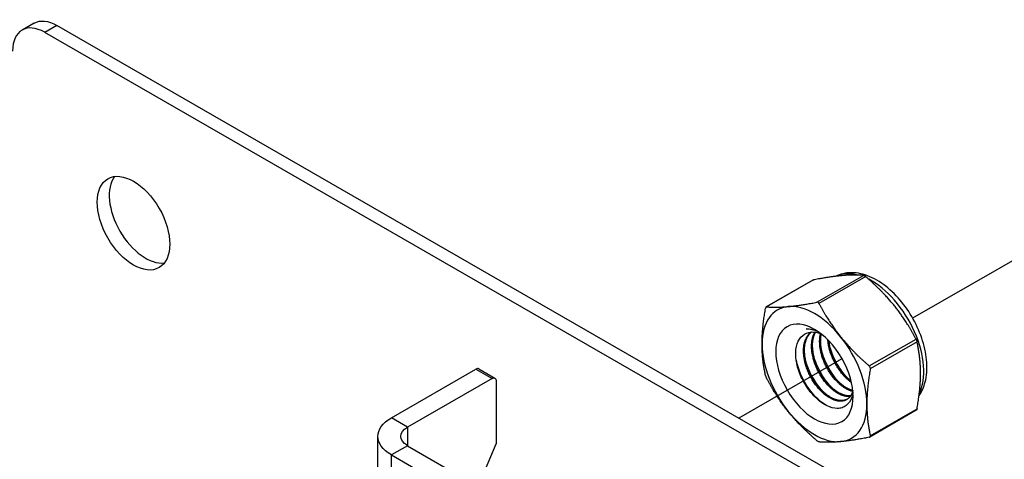
# Model space of a CAD drawing. Units: millimetres. Extents: x 24536 to 30836, y 28167 to 32622.
# Drawn here: x 29282 to 29448, y 28860 to 28934 of the extents above; entities that cross this region are included whole.
import ezdxf

# ---------------------------------------------------------------- set-up
doc = ezdxf.new("R2010")
doc.units = ezdxf.units.MM
doc.layers.add('Visible', color=7, linetype='Continuous', lineweight=35, true_color=0x22346e)

msp = doc.modelspace()

# ---------------------------------------------------------------- linework, layer by layer
at = {"layer": 'Visible', "color": 159, "lineweight": 25, "true_color": 0x22346e, "extrusion": (-0.707107, -0.407196, 0.578093)}
for p, q in [((29284.54, 28933.01), (29282.51, 28931.84)), ((29288.38, 28932.64), (29286.34, 28931.47)), ((29823.47, 28624.5), (29288.38, 28932.64)), ((29821.44, 28623.32), (29286.34, 28931.47)), ((29416.41, 28885.99), (29424.28, 28890.53)), ((29424.63, 28890.32), (29416.76, 28885.79)), ((29415.72, 28889.72), (29407.88, 28885.2)), ((29415.81, 28889.75), (29407.94, 28885.22)), ((29425.23, 28875.26), (29433.11, 28879.79)), ((29433.28, 28879.34), (29425.41, 28874.8)), ((29344.72, 28866.52), (29358.98, 28874.73)), ((29358.98, 28874.73), (29361.69, 28873.17)), ((29359.45, 28874.78), (29362.17, 28873.22)), ((29361.69, 28873.17), (29347.44, 28864.96)), ((29362.37, 28872.77), (29362.37, 28862.13)), ((29433.16, 28867.79), (29425.32, 28863.27)), ((29425.41, 28863.49), (29433.28, 28868.03)), ((29347.44, 28864.96), (29344.72, 28866.52)), ((29347.44, 28864.96), (29347.44, 28861.83)), ((29342.47, 28834.85), (29342.47, 28863.4)), ((29359.37, 28854.96), (29362.37, 28862.13)), ((29347.44, 28861.83), (29344.72, 28860.27)), ((29347.44, 28861.83), (29367.8, 28850.1)), ((29344.72, 28831.71), (29344.72, 28860.27)), ((29344.72, 28860.27), (29365.08, 28848.54))]:
    msp.add_line(p, q, dxfattribs=at)
at = {"layer": 'Visible', "color": 159, "lineweight": 25, "true_color": 0x22346e}
for p, q in [((29432.58, 28883.35), (29460.86, 28899.62)), ((29403.29, 28866.5), (29420.68, 28876.51))]:
    msp.add_line(p, q, dxfattribs=at)
at = {"layer": 'Visible', "color": 159, "lineweight": 25, "true_color": 0x22346e, "extrusion": (2.1839e-16, 6.80648e-17, -1)}
msp.add_ellipse((29288.38, 28926.36), major_axis=(-3.83, 6.66), ratio=0.578093, start_param=0, end_param=0.783464, dxfattribs=at)
at = {"layer": 'Visible', "color": 159, "lineweight": 25, "true_color": 0x22346e}
for centre, major_axis, start_param, end_param in [((29286.34, 28925.19), (-3.83, 6.66), -0.783464, 0.787332), ((29301.28, 28899.32), (-4.31, 7.49), 1.570796326794845, 7.853981633974431), ((29303.31, 28900.49), (-4.31, 7.49), 0.237474, 2.904119), ((29425.6, 28879.42), (-6.23, 10.81), -0.52925, -0.038969), ((29425.6, 28879.42), (-6.23, 10.81), 3.50964, 5.552406), ((29416, 28873.89), (-6.23, 10.81), -0.259866, 0.787332), ((29416, 28873.89), (-6.23, 10.81), -1.307063, -0.259866), ((29416, 28873.89), (-6.23, 10.81), 0.787332, 1.834529), ((29416, 28873.89), (-6.23, 10.81), 3.928925, 4.976122), ((29358.98, 28873.95), (0.479, 0.832), 0, 0.783464), ((29416, 28873.89), (-6.23, 10.81), 2.881727, 3.928925), ((29416, 28873.89), (-6.23, 10.81), 1.834529, 2.881727)]:
    msp.add_ellipse(centre, major_axis=major_axis, ratio=0.578093, start_param=start_param, end_param=end_param, dxfattribs=at)
at = {"layer": 'Visible', "color": 159, "lineweight": 25, "true_color": 0x22346e, "extrusion": (1.91779e-16, 1.42753e-17, -1)}
msp.add_ellipse((29416, 28873.89), major_axis=(-4.6, 7.99), ratio=0.578093, dxfattribs=at)
at = {"layer": 'Visible', "color": 159, "lineweight": 25, "true_color": 0x22346e, "extrusion": (4.18487e-16, 6.7897e-17, -1)}
msp.add_ellipse((29417.08, 28874.52), major_axis=(-3.83, 6.66), ratio=0.578093, start_param=0.314154, end_param=0.692121, dxfattribs=at)
at = {"layer": 'Visible', "color": 159, "lineweight": 25, "true_color": 0x22346e, "extrusion": (1.50193e-16, -8.64906e-17, -1)}
msp.add_ellipse((29361.69, 28872.38), major_axis=(0.479, 0.832), ratio=0.578093, start_param=-0.783464, end_param=0.787332, dxfattribs=at)
at = {"layer": 'Visible', "color": 159, "lineweight": 25, "true_color": 0x22346e, "extrusion": (3e-16, 1e-16, -1)}
msp.add_ellipse((29350.15, 28863.4), major_axis=(-7.68, 0), ratio=0.575862, start_param=-0.785398, end_param=0.785398, dxfattribs=at)
at = {"layer": 'Visible', "color": 159, "lineweight": 25, "true_color": 0x22346e, "extrusion": (2e-16, 1e-16, -1)}
msp.add_ellipse((29350.15, 28863.4), major_axis=(-3.84, 0), ratio=0.575862, start_param=-0.785398, end_param=0.785398, dxfattribs=at)
at = {"layer": 'Visible', "color": 159, "lineweight": 25, "true_color": 0x22346e}
for points, weights in [([(29420.63, 28890.48), (29418.66, 28890.3), (29415.81, 28889.75)], [2.26470920953, 2.26470920953, 2.11326377338]), ([(29424.28, 28890.53), (29422.61, 28890.66), (29420.63, 28890.48)], [2.11326377338, 2.26470920953, 2.26470920953]), ([(29429.46, 28885.4), (29427.48, 28887.85), (29424.63, 28890.32)], [2.26470920953, 2.26470920953, 2.11326377338]), ([(29407.94, 28885.22), (29409.61, 28885.09), (29411.58, 28885.27)], [2.11326377338, 2.26470920953, 2.26470920953]), ([(29411.58, 28885.27), (29413.56, 28885.45), (29416.41, 28885.99)], [2.26470920953, 2.26470920953, 2.11326377338]), ([(29416.76, 28885.79), (29418.43, 28882.64), (29420.41, 28880.18)], [2.11326377338, 2.26470920953, 2.26470920953]), ([(29433.11, 28879.79), (29431.44, 28882.94), (29429.46, 28885.4)], [2.11326377338, 2.26470920953, 2.26470920953]), ([(29407.17, 28878.97), (29407.17, 28881.61), (29407.76, 28884.97)], [2.26470920953, 2.26470920953, 2.11326377338]), ([(29407.76, 28873.66), (29407.17, 28876.33), (29407.17, 28878.97)], [2.11326377338, 2.26470920953, 2.26470920953]), ([(29420.41, 28880.18), (29422.38, 28877.73), (29425.23, 28875.26)], [2.26470920953, 2.26470920953, 2.11326377338]), ([(29433.87, 28874.02), (29433.87, 28876.66), (29433.28, 28879.34)], [2.26470920953, 2.26470920953, 2.11326377338]), ([(29425.41, 28874.8), (29424.82, 28871.45), (29424.82, 28868.81)], [2.11326377338, 2.26470920953, 2.26470920953]), ([(29433.28, 28868.03), (29433.87, 28871.38), (29433.87, 28874.02)], [2.11326377338, 2.26470920953, 2.26470920953]), ([(29411.58, 28867.59), (29409.61, 28870.05), (29407.94, 28873.2)], [2.26470920953, 2.26470920953, 2.11326377338]), ([(29424.82, 28868.81), (29424.82, 28866.17), (29425.41, 28863.49)], [2.26470920953, 2.26470920953, 2.11326377338]), ([(29416.41, 28862.67), (29413.56, 28865.14), (29411.58, 28867.59)], [2.11326377338, 2.26470920953, 2.26470920953]), ([(29420.41, 28862.51), (29418.43, 28862.33), (29416.76, 28862.46)], [2.26470920953, 2.26470920953, 2.11326377338]), ([(29425.23, 28863.24), (29422.38, 28862.69), (29420.41, 28862.51)], [2.11326377338, 2.26470920953, 2.26470920953])]:
    msp.add_rational_spline(points, weights, degree=2, dxfattribs=at)
for points, knots in [([(29433.62, 28870.26), (29434.1, 28870.95), (29434.43, 28871.73), (29434.91, 28873.58), (29434.99, 28874.68), (29434.85, 28877.02), (29434.61, 28878.27), (29433.83, 28880.74), (29433.3, 28881.97), (29432, 28884.3), (29431.24, 28885.4), (29429.55, 28887.37), (29428.62, 28888.25), (29426.66, 28889.68), (29425.62, 28890.24), (29423.54, 28890.92), (29422.49, 28891.05), (29420.83, 28890.85), (29420.2, 28890.66), (29419.62, 28890.37)], [5.7612, 5.7612, 5.7612, 5.7612, 6.029397, 6.029397, 6.355629, 6.355629, 6.699897, 6.699897, 7.041529, 7.041529, 7.380957, 7.380957, 7.722037, 7.722037, 8.066396, 8.066396, 8.396974, 8.396974, 8.607669, 8.607669, 8.607669, 8.607669]), ([(29424.28, 28890.53), (29424.29, 28890.53), (29424.3, 28890.53), (29424.34, 28890.51), (29424.39, 28890.49), (29424.48, 28890.44), (29424.54, 28890.4), (29424.6, 28890.35), (29424.62, 28890.34), (29424.63, 28890.32)], [-0.0553943, -0.0553943, -0.0553943, -0.0553943, -0.05245197, -0.05245197, -0.04220211, -0.04220211, -0.03195226, -0.03195226, -0.02900992, -0.02900992, -0.02900992, -0.02900992]), ([(29415.72, 28889.72), (29415.73, 28889.73), (29415.75, 28889.73), (29415.78, 28889.74), (29415.79, 28889.75), (29415.81, 28889.75)], [-0.035518556, -0.035518556, -0.035518556, -0.035518556, -0.031952263, -0.031952263, -0.029009925, -0.029009925, -0.029009925, -0.029009925]), ([(29407.94, 28885.22), (29407.93, 28885.22), (29407.92, 28885.22), (29407.88, 28885.21), (29407.85, 28885.19), (29407.81, 28885.12), (29407.79, 28885.07), (29407.77, 28885), (29407.76, 28884.98), (29407.76, 28884.97)], [-0.13590695, -0.13590695, -0.13590695, -0.13590695, -0.13296461, -0.13296461, -0.12271476, -0.12271476, -0.11246491, -0.11246491, -0.10952257, -0.10952257, -0.10952257, -0.10952257]), ([(29416.76, 28885.79), (29416.75, 28885.81), (29416.74, 28885.82), (29416.7, 28885.89), (29416.65, 28885.93), (29416.56, 28885.99), (29416.51, 28886), (29416.44, 28886), (29416.42, 28886), (29416.41, 28885.99)], [-0.13590695, -0.13590695, -0.13590695, -0.13590695, -0.13296461, -0.13296461, -0.12271476, -0.12271476, -0.11246491, -0.11246491, -0.10952257, -0.10952257, -0.10952257, -0.10952257]), ([(29422.48, 28870.93), (29422.44, 28870.59), (29422.37, 28870.27), (29422.08, 28869.39), (29421.77, 28868.92), (29421.15, 28868.43), (29420.92, 28868.31), (29420.41, 28868.14), (29420.14, 28868.1), (29419.29, 28868.1), (29418.68, 28868.26), (29417.41, 28868.9), (29416.76, 28869.37), (29415.55, 28870.56), (29415, 28871.25), (29414.29, 28872.39), (29414.07, 28872.78), (29413.48, 28874.02), (29413.19, 28874.87), (29412.94, 28876.11), (29412.89, 28876.51), (29412.82, 28877.68), (29412.89, 28878.39), (29413.29, 28879.59), (29413.61, 28880.07), (29414.4, 28880.73), (29414.89, 28880.95), (29415.98, 28881.01), (29416.5, 28880.93), (29417.04, 28880.73)], [-2.063027, -2.063027, -2.063027, -2.063027, -1.978814, -1.978814, -1.807309, -1.807309, -1.720379, -1.720379, -1.634922, -1.634922, -1.46774, -1.46774, -1.296576, -1.296576, -1.133226, -1.133226, -1.05156, -1.05156, -0.886353, -0.886353, -0.8059, -0.8059, -0.643584, -0.643584, -0.486434, -0.486434, -0.338331, -0.338331, -0.220334, -0.220334, -0.220334, -0.220334]), ([(29416.69, 28880.98), (29416.59, 28881.03), (29416.5, 28881.07), (29415.8, 28881.35), (29415.2, 28881.5), (29414.63, 28881.53)], [-0.1418872, -0.1418872, -0.1418872, -0.1418872, -0.1236239, -0.1236239, -0.000001, -0.000001, -0.000001, -0.000001]), ([(29433.11, 28879.79), (29433.11, 28879.77), (29433.12, 28879.76), (29433.16, 28879.68), (29433.19, 28879.61), (29433.24, 28879.49), (29433.26, 28879.43), (29433.28, 28879.36), (29433.28, 28879.35), (29433.28, 28879.34)], [-0.0553943, -0.0553943, -0.0553943, -0.0553943, -0.05245197, -0.05245197, -0.04220211, -0.04220211, -0.03195226, -0.03195226, -0.02900992, -0.02900992, -0.02900992, -0.02900992]), ([(29420.07, 28872.61), (29419.69, 28873.03), (29419.33, 28873.48), (29418.45, 28874.78), (29417.98, 28875.66), (29417.51, 28876.86), (29417.41, 28877.14), (29417.32, 28877.42)], [9.1432105, 9.1432105, 9.1432105, 9.1432105, 9.2372509, 9.2372509, 9.3913087, 9.3913087, 9.4385794, 9.4385794, 9.4385794, 9.4385794]), ([(29421.43, 28873.39), (29421.15, 28873.69), (29420.89, 28874.02), (29420.06, 28875.13), (29419.57, 28875.99), (29418.98, 28877.32), (29418.82, 28877.76), (29418.68, 28878.2)], [11.6571416, 11.6571416, 11.6571416, 11.6571416, 11.7252457, 11.7252457, 11.8785629, 11.8785629, 11.9525392, 11.9525392, 11.9525392, 11.9525392]), ([(29418, 28868.6), (29417.34, 28868.99), (29416.69, 28869.53), (29415.42, 28870.89), (29414.83, 28871.7), (29413.84, 28873.45), (29413.45, 28874.36), (29413.06, 28875.74), (29412.95, 28876.19), (29412.88, 28876.63)], [1.4382965, 1.4382965, 1.4382965, 1.4382965, 1.5898667, 1.5898667, 1.7497168, 1.7497168, 1.9035079, 1.9035079, 1.9801627, 1.9801627, 1.9801627, 1.9801627]), ([(29417.35, 28871.05), (29416.79, 28871.67), (29416.27, 28872.38), (29415.32, 28873.99), (29414.91, 28874.89), (29414.62, 28875.82), (29414.61, 28875.84), (29414.61, 28875.85)], [4.1138811, 4.1138811, 4.1138811, 4.1138811, 4.2536853, 4.2536853, 4.407033, 4.407033, 4.4095804, 4.4095804, 4.4095804, 4.4095804]), ([(29418.71, 28871.83), (29418.23, 28872.36), (29417.78, 28872.95), (29416.85, 28874.43), (29416.41, 28875.34), (29416.04, 28876.39), (29416, 28876.51), (29415.97, 28876.64)], [6.6291449, 6.6291449, 6.6291449, 6.6291449, 6.7483049, 6.7483049, 6.9037853, 6.9037853, 6.9245998, 6.9245998, 6.9245998, 6.9245998]), ([(29407.76, 28873.66), (29407.76, 28873.64), (29407.77, 28873.63), (29407.79, 28873.56), (29407.81, 28873.5), (29407.85, 28873.38), (29407.88, 28873.31), (29407.92, 28873.23), (29407.93, 28873.22), (29407.94, 28873.2)], [-0.13590695, -0.13590695, -0.13590695, -0.13590695, -0.13296461, -0.13296461, -0.12271476, -0.12271476, -0.11246491, -0.11246491, -0.10952257, -0.10952257, -0.10952257, -0.10952257]), ([(29425.41, 28874.8), (29425.41, 28874.82), (29425.42, 28874.84), (29425.42, 28874.92), (29425.41, 28874.99), (29425.36, 28875.11), (29425.32, 28875.17), (29425.26, 28875.23), (29425.25, 28875.24), (29425.23, 28875.26)], [-0.13590695, -0.13590695, -0.13590695, -0.13590695, -0.13296461, -0.13296461, -0.12271476, -0.12271476, -0.11246491, -0.11246491, -0.10952257, -0.10952257, -0.10952257, -0.10952257]), ([(29433.28, 28868.03), (29433.28, 28868.01), (29433.28, 28867.99), (29433.26, 28867.92), (29433.24, 28867.87), (29433.2, 28867.81), (29433.18, 28867.8), (29433.16, 28867.79)], [-0.0553943, -0.0553943, -0.0553943, -0.0553943, -0.05245197, -0.05245197, -0.04220211, -0.04220211, -0.03551856, -0.03551856, -0.03551856, -0.03551856]), ([(29416.76, 28862.46), (29416.75, 28862.46), (29416.74, 28862.47), (29416.7, 28862.48), (29416.65, 28862.5), (29416.56, 28862.55), (29416.51, 28862.59), (29416.44, 28862.64), (29416.42, 28862.65), (29416.41, 28862.67)], [0.10952257, 0.10952257, 0.10952257, 0.10952257, 0.11246491, 0.11246491, 0.12271476, 0.12271476, 0.13296461, 0.13296461, 0.13590695, 0.13590695, 0.13590695, 0.13590695]), ([(29425.23, 28863.24), (29425.25, 28863.24), (29425.26, 28863.25), (29425.32, 28863.27), (29425.36, 28863.29), (29425.41, 28863.36), (29425.42, 28863.4), (29425.42, 28863.46), (29425.41, 28863.48), (29425.41, 28863.49)], [-0.13590695, -0.13590695, -0.13590695, -0.13590695, -0.13296461, -0.13296461, -0.12271476, -0.12271476, -0.11246491, -0.11246491, -0.10952257, -0.10952257, -0.10952257, -0.10952257])]:
    msp.add_open_spline(points, degree=3, knots=knots, dxfattribs=at)
for points, weights, knots in [([(29422.46, 28871.11), (29422.19, 28870.04), (29421.42, 28869.59), (29420.17, 28868.86), (29418.37, 28870), (29416.57, 28871.13), (29415.33, 28873.49), (29414.08, 28875.85), (29414.16, 28878.07), (29414.24, 28880.1), (29415.45, 28880.98)], [0.964845860035, 0.951422798606, 1, 0.923879532511, 1, 0.923879532511, 1, 0.923879532511, 1, 0.930275318876, 0.988283199525], [0.33835886, 0.33835886, 0.33835886, 0.34722222, 0.34722222, 0.36111111, 0.36111111, 0.375, 0.375, 0.38888889, 0.38888889, 0.40161081, 0.40161081, 0.40161081]), ([(29421.5, 28869.64), (29420.26, 28869.01), (29418.54, 28870.1), (29416.74, 28871.23), (29415.49, 28873.59), (29414.25, 28875.94), (29414.33, 28878.17), (29414.41, 28880.08), (29415.5, 28880.99)], [0.994270483838, 0.926861073744, 1, 0.923879532511, 1, 0.923879532511, 1, 0.934054950543, 0.982369565834], [0.34776623, 0.34776623, 0.34776623, 0.36111111, 0.36111111, 0.375, 0.375, 0.38888889, 0.38888889, 0.40092118, 0.40092118, 0.40092118]), ([(29422.01, 28870.12), (29420.97, 28870), (29419.73, 28870.78), (29417.93, 28871.91), (29416.68, 28874.27), (29415.44, 28876.63), (29415.52, 28878.85), (29415.57, 28880.11), (29416.09, 28880.97)], [0.968368823246, 0.946297151007, 1, 0.923879532511, 1, 0.923879532511, 1, 0.955744898547, 0.962948072883], [0.46242364, 0.46242364, 0.46242364, 0.47222222, 0.47222222, 0.48611111, 0.48611111, 0.5, 0.5, 0.50807476, 0.50807476, 0.50807476]), ([(29422.07, 28870.21), (29421.07, 28870.14), (29419.9, 28870.88), (29418.1, 28872.01), (29416.85, 28874.37), (29415.61, 28876.72), (29415.69, 28878.95), (29415.73, 28880.12), (29416.19, 28880.95)], [0.966269277603, 0.949103013789, 1, 0.923879532511, 1, 0.923879532511, 1, 0.958601774404, 0.962232517732], [0.46293559, 0.46293559, 0.46293559, 0.47222222, 0.47222222, 0.48611111, 0.48611111, 0.5, 0.5, 0.50755349, 0.50755349, 0.50755349]), ([(29422.42, 28870.97), (29421.77, 28871.13), (29421.09, 28871.56), (29419.29, 28872.7), (29418.04, 28875.05), (29416.79, 28877.41), (29416.88, 28879.64), (29416.9, 28880.22), (29417.03, 28880.73)], [0.963452802461, 0.969528343964, 1, 0.923879532511, 1, 0.923879532511, 1, 0.978857826809, 0.969459971592], [0.5777735, 0.5777735, 0.5777735, 0.58333333, 0.58333333, 0.59722222, 0.59722222, 0.61111111, 0.61111111, 0.6149687, 0.6149687, 0.6149687]), ([(29422.46, 28871.1), (29421.87, 28871.27), (29421.26, 28871.66), (29419.46, 28872.79), (29418.21, 28875.15), (29416.96, 28877.51), (29417.05, 28879.73), (29417.07, 28880.21), (29417.16, 28880.64)], [0.964939061145, 0.972624047446, 1, 0.923879532511, 1, 0.923879532511, 1, 0.982740190614, 0.97330747504], [0.57833834, 0.57833834, 0.57833834, 0.58333333, 0.58333333, 0.59722222, 0.59722222, 0.61111111, 0.61111111, 0.61426032, 0.61426032, 0.61426032]), ([(29422.23, 28872.48), (29420.56, 28873.64), (29419.4, 28875.83), (29418.39, 28877.75), (29418.25, 28879.66)], [0.990926584914, 0.928724632753, 1, 0.93728730338, 0.977907716687], [0.69532848, 0.69532848, 0.69532848, 0.70833333, 0.70833333, 0.71977585, 0.71977585, 0.71977585]), ([(29422.17, 28872.75), (29420.64, 28873.91), (29419.57, 28875.93), (29418.64, 28877.68), (29418.45, 28879.46)], [0.982415548154, 0.934023587342, 1, 0.942342103892, 0.972030833291], [0.69629532, 0.69629532, 0.69629532, 0.70833333, 0.70833333, 0.71885355, 0.71885355, 0.71885355])]:
    msp.add_rational_spline(points, weights, degree=2, knots=knots, dxfattribs=at)

doc.saveas('drawing.dxf')
